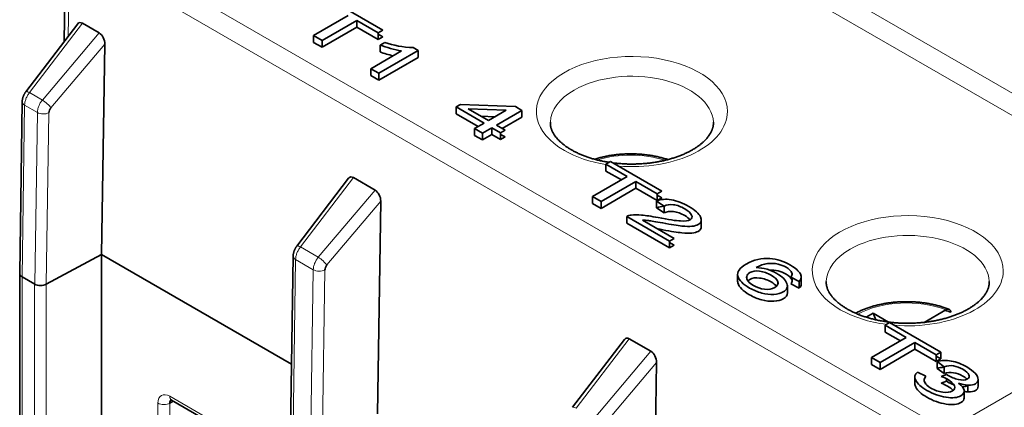
# Model space of a CAD drawing. Units: millimetres. Extents: x 108 to 811, y 43 to 577.
# Drawn here: x 688 to 724, y 494 to 508 of the extents above; entities that cross this region are included whole.
import ezdxf

# ---------------------------------------------------------------- set-up
doc = ezdxf.new("R2010")
doc.units = ezdxf.units.MM
doc.layers.add('1', color=7, linetype='Continuous', true_color=0xffffff)

msp = doc.modelspace()

# ---------------------------------------------------------------- linework, layer by layer
at = {"layer": '1', "color": 8, "linetype": 'Continuous', "lineweight": 18}
for p, q in [((701.682, 517.794), (732.795, 499.831)), ((732.441, 499.233), (701.329, 517.196)), ((690.362, 510.864), (721.475, 492.902)), ((690.008, 510.259), (689.96, 507.054)), ((721.121, 492.296), (690.008, 510.259)), ((690.467, 507.514), (688.567, 505.024)), ((689.028, 504.758), (691.066, 507.168)), ((691.27, 506.765), (689.338, 504.48)), ((688.567, 505.024), (689.028, 504.758)), ((688.392, 504.574), (688.303, 498.407)), ((688.849, 504.311), (688.392, 504.574)), ((688.753, 498.147), (688.849, 504.311)), ((689.265, 504.302), (689.17, 498.143)), ((700.192, 501.973), (698.291, 499.483)), ((698.928, 499.114), (700.967, 501.525)), ((701.171, 501.122), (699.239, 498.837)), ((698.291, 499.483), (698.928, 499.114)), ((698.116, 499.033), (698.026, 492.793)), ((698.749, 498.667), (698.116, 499.033)), ((721.475, 492.902), (732.441, 499.233)), ((698.652, 492.432), (698.749, 498.667)), ((699.166, 498.659), (699.069, 492.427)), ((688.307, 498.405), (688.307, 484.102)), ((688.749, 483.846), (688.749, 498.149)), ((689.166, 498.141), (689.166, 483.842)), ((710.09, 496.185), (708.189, 493.695)), ((708.827, 493.327), (710.865, 495.738)), ((711.069, 495.334), (709.137, 493.049)), ((693.602, 494.123), (697.42, 491.918)), ((693.177, 489.714), (693.177, 493.878)), ((693.602, 493.878), (693.602, 489.714))]:
    msp.add_line(p, q, dxfattribs=at)
at = {"layer": '1', "color": 18, "linetype": 'Continuous', "lineweight": 35}
for p, q in [((689.862, 510.464), (689.808, 506.855)), ((701.244, 507.27), (699.408, 508.33)), ((698.757, 507.073), (700.004, 507.793)), ((690.295, 507.493), (688.434, 505.055)), ((690.467, 507.514), (691.066, 507.168)), ((700.311, 507.616), (699.063, 506.896)), ((700.311, 507.616), (700.311, 507.371)), ((701.077, 507.174), (700.311, 507.616)), ((698.757, 507.073), (698.757, 506.828)), ((699.063, 506.896), (698.757, 507.073)), ((700.311, 507.371), (699.063, 506.651)), ((701.077, 506.929), (700.311, 507.371)), ((701.077, 507.174), (701.244, 507.27)), ((701.077, 506.929), (701.077, 507.174)), ((701.077, 507.121), (701.244, 507.025)), ((691.153, 499.211), (691.27, 506.765)), ((699.063, 506.651), (698.757, 506.828)), ((699.063, 506.896), (699.063, 506.651)), ((701.244, 507.025), (701.077, 506.929)), ((701.316, 506.829), (701.145, 506.73)), ((701.145, 506.73), (701.145, 506.485)), ((700.816, 505.884), (701.921, 506.521)), ((702.515, 506.536), (701.101, 505.719)), ((702.515, 506.536), (702.333, 506.641)), ((702.515, 506.291), (702.515, 506.536)), ((702.515, 506.291), (701.101, 505.474)), ((700.816, 505.884), (700.816, 505.639)), ((701.101, 505.719), (700.816, 505.884)), ((701.101, 505.474), (700.816, 505.639)), ((701.101, 505.719), (701.101, 505.474)), ((688.304, 504.697), (688.215, 498.531)), ((704.031, 504.602), (703.872, 504.51)), ((706.005, 504.521), (704.031, 504.602)), ((703.872, 504.51), (703.872, 504.265)), ((704.877, 503.93), (703.872, 504.51)), ((704.665, 503.808), (703.872, 504.265)), ((705.036, 504.022), (704.311, 504.441)), ((705.674, 504.39), (704.311, 504.441)), ((705.674, 504.39), (705.036, 504.022)), ((706.237, 504.387), (705.321, 503.858)), ((706.237, 504.387), (706.005, 504.521)), ((706.237, 504.142), (706.237, 504.387)), ((704.538, 503.735), (704.877, 503.93)), ((705.275, 504.16), (704.764, 504.179)), ((705.633, 503.677), (705.321, 503.858)), ((706.237, 504.142), (705.533, 503.735)), ((704.538, 503.735), (704.538, 503.49)), ((704.823, 503.57), (704.538, 503.735)), ((704.823, 503.57), (705.161, 503.766)), ((704.823, 503.325), (704.823, 503.57)), ((705.161, 503.521), (704.823, 503.325)), ((705.161, 503.766), (705.161, 503.521)), ((705.474, 503.585), (705.161, 503.766)), ((705.474, 503.34), (705.161, 503.521)), ((705.474, 503.585), (705.633, 503.677)), ((705.474, 503.34), (705.474, 503.585)), ((705.474, 503.524), (705.633, 503.432)), ((704.823, 503.325), (704.538, 503.49)), ((705.633, 503.432), (705.474, 503.34)), ((709.421, 502.549), (709.254, 502.453)), ((709.254, 502.453), (709.254, 502.208)), ((710.017, 502.012), (709.254, 502.453)), ((711.256, 501.489), (709.421, 502.549)), ((709.805, 501.889), (709.254, 502.208)), ((700.019, 501.952), (698.158, 499.514)), ((700.192, 501.973), (700.967, 501.525)), ((708.77, 501.292), (710.017, 502.012)), ((709.076, 501.115), (710.323, 501.835)), ((710.278, 501.809), (710.323, 501.783)), ((710.323, 501.835), (710.323, 501.59)), ((711.09, 501.393), (710.323, 501.835)), ((710.323, 501.59), (709.076, 500.87)), ((711.09, 501.148), (710.323, 501.59)), ((711.09, 501.393), (711.256, 501.489)), ((711.09, 501.148), (711.09, 501.393)), ((701.053, 493.495), (701.171, 501.122)), ((708.77, 501.292), (708.77, 501.047)), ((709.076, 501.115), (708.77, 501.292)), ((709.076, 500.87), (708.77, 501.047)), ((709.076, 500.87), (709.076, 501.115)), ((711.07, 500.886), (711.07, 501.131)), ((711.07, 501.131), (711.344, 500.952)), ((711.09, 501.34), (711.256, 501.244)), ((711.256, 501.244), (711.09, 501.148)), ((711.344, 500.707), (711.07, 500.886)), ((711.344, 500.952), (711.344, 500.707)), ((710.005, 500.578), (710.005, 500.333)), ((711.536, 499.694), (710.005, 500.578)), ((711.536, 499.449), (710.005, 500.333)), ((711.703, 499.791), (710.567, 500.446)), ((712.673, 500.21), (712.673, 500.455)), ((711.536, 499.694), (711.703, 499.791)), ((711.536, 499.449), (711.536, 499.694)), ((711.536, 499.642), (711.703, 499.546)), ((711.703, 499.546), (711.536, 499.449)), ((689.17, 498.143), (691.153, 499.211)), ((691.15, 483.632), (691.15, 499.209)), ((691.153, 499.211), (697.972, 495.274)), ((698.028, 499.155), (697.938, 492.917)), ((688.219, 498.502), (688.219, 484.224)), ((688.303, 498.407), (688.753, 498.147)), ((713.977, 498.502), (713.977, 498.257)), ((714.303, 498.428), (714.303, 498.355)), ((715.417, 498.136), (715.417, 498.238)), ((715.886, 498.4), (716.183, 498.245)), ((715.931, 498.484), (715.931, 498.541)), ((715.931, 498.296), (715.931, 498.377)), ((716.183, 498.245), (716.183, 498)), ((716.263, 498.157), (716.263, 498.402)), ((715.765, 497.836), (715.765, 498.081)), ((716.183, 498), (715.886, 498.155)), ((720.667, 496.776), (721.449, 497.227)), ((718.589, 496.964), (718.838, 497.107)), ((718.937, 496.869), (718.838, 497.107)), ((718.838, 497.107), (719.389, 496.789)), ((719.433, 496.768), (719.267, 496.672)), ((719.267, 496.672), (719.267, 496.427)), ((720.03, 496.231), (719.267, 496.672)), ((719.433, 496.768), (721.269, 495.708)), ((709.918, 496.164), (708.057, 493.726)), ((710.09, 496.185), (710.865, 495.738)), ((720.03, 496.231), (718.782, 495.511)), ((719.818, 496.109), (719.267, 496.427)), ((720.336, 496.054), (719.089, 495.334)), ((720.336, 495.809), (719.089, 495.089)), ((720.336, 496.054), (720.336, 495.809)), ((721.102, 495.612), (720.336, 496.054)), ((721.102, 495.367), (720.336, 495.809)), ((718.782, 495.511), (718.782, 495.266)), ((719.089, 495.334), (718.782, 495.511)), ((721.102, 495.612), (721.269, 495.708)), ((721.102, 495.367), (721.102, 495.612)), ((721.102, 495.559), (721.269, 495.463)), ((721.269, 495.463), (721.102, 495.367)), ((721.269, 495.708), (721.269, 495.463)), ((710.952, 487.78), (711.069, 495.334)), ((719.089, 495.089), (718.782, 495.266)), ((719.089, 495.334), (719.089, 495.089)), ((721.138, 495.122), (721.138, 495.367)), ((721.138, 495.367), (721.391, 495.185)), ((721.391, 494.94), (721.138, 495.122)), ((721.391, 495.185), (721.391, 494.94)), ((720.338, 494.82), (720.338, 494.575)), ((720.737, 494.84), (720.429, 494.991)), ((721.471, 494.908), (721.286, 494.838)), ((721.471, 494.663), (721.471, 494.753)), ((722.61, 494.484), (722.61, 494.729)), ((720.694, 494.616), (720.737, 494.595)), ((721.286, 494.593), (721.471, 494.663)), ((722.241, 494.524), (722.241, 494.279)), ((693.664, 493.986), (697.482, 491.781)), ((722.108, 494.06), (722.108, 494.305)), ((693.726, 493.95), (693.602, 493.878))]:
    msp.add_line(p, q, dxfattribs=at)
for centre, major_axis, ratio, start_param, end_param in [((690.467, 507.224), (-0.123, 0.308), 0.562326, 5.662721, 6.607105), ((691.058, 506.882), (-0.118, 0.303), 0.582034, 4.102601, 5.655936), ((702.986, 508.425), (3.464, 0), 0.57735, 4.152167, 4.399946), ((702.458, 507.873), (-2.139, 0), 0.57735, 1.007594, 1.512499), ((702.986, 508.18), (3.464, 0), 0.57735, 4.152167, 4.304838), ((689.412, 504.378), (0.105, 0.17), 0.597134, 1.327712, 2.357456), ((700.191, 501.682), (-0.123, 0.308), 0.562326, 5.662721, 6.6071), ((700.959, 501.239), (-0.118, 0.303), 0.582034, 4.102601, 5.655936), ((710.218, 500.465), (-0.29, 0), 0.57735, 4.917638, 5.537661), ((699.312, 498.735), (0.105, 0.17), 0.597134, 1.327712, 2.357456), ((688.515, 498.529), (0.3, 0), 0.577356, 3.133189, 3.926831), ((715.514, 498.513), (0.419, 0), 0.57735, 5.801375, 6.399583), ((715.514, 498.268), (-0.419, 0), 0.57735, 2.659782, 3.257991), ((688.965, 498.27), (0.3, 0), 0.577344, 3.926833, 5.462718), ((720.04, 495.812), (-2.792, 0), 0.57735, 4.107053, 4.194148), ((710.09, 495.895), (-0.123, 0.308), 0.562326, 5.662721, 6.6071), ((710.857, 495.452), (-0.118, 0.303), 0.582034, 4.102601, 5.655936), ((722.344, 494.995), (-0.823, 0), 0.57735, 1.007196, 1.445833), ((693.814, 493.755), (-0.15, 0.26), 0.57735, 0.164514, 0.785398), ((722.344, 494.75), (0.823, 0), 0.57735, 4.422371, 4.591605)]:
    msp.add_ellipse(centre, major_axis=major_axis, ratio=ratio, start_param=start_param, end_param=end_param, dxfattribs=at)
at = {"layer": '1', "color": 8, "linetype": 'Continuous', "lineweight": 18}
for centre, major_axis, ratio, start_param, end_param in [((710.183, 504.346), (3.426, 0), 0.57735, 0, 3.926991), ((710.183, 503.923), (-2.926, 0), 0.57735, 3.166333, 5.497787), ((688.673, 504.873), (0.238, -0.182), 0.228681, 2.197197, 3.141581), ((710.183, 503.923), (-2.926, 0), 0.57735, 5.497787, 6.258445), ((688.604, 504.692), (0.3, -0.004), 0.566834, 3.141522, 3.935267), ((689.134, 504.607), (0.229, -0.194), 0.193776, 0.654402, 2.207748), ((689.061, 504.429), (0.3, -0.005), 0.567538, 3.935866, 5.471761), ((710.183, 504.346), (3.426, 0), 0.57735, 4.570919, 6.283185), ((710.183, 504.346), (3.426, 0), 0.57735, 3.926991, 4.437598), ((710.14, 501.312), (2.542, 0), 0.57735, 1.064107, 2.060694), ((720.083, 498.63), (3.426, 0), 0.57735, 0, 3.926991), ((720.083, 498.208), (-2.926, 0), 0.57735, 3.166333, 5.497787), ((698.397, 499.332), (0.238, -0.182), 0.228681, 2.197197, 3.141581), ((720.083, 498.208), (-2.926, 0), 0.57735, 5.497787, 6.258445), ((698.328, 499.151), (0.3, -0.004), 0.566834, 3.141522, 3.935267), ((699.034, 498.963), (0.229, -0.194), 0.193776, 0.654402, 2.207748), ((698.961, 498.785), (0.3, -0.005), 0.567538, 3.935866, 5.471761), ((720.083, 498.63), (3.426, 0), 0.57735, 4.570919, 6.283185), ((720.04, 496.005), (2.542, 0), 0.57735, 0.983367, 2.328995), ((720.083, 498.63), (3.426, 0), 0.57735, 3.926991, 4.487569), ((693.602, 493.633), (-0.3, 0.52), 0.57735, 5.497787, 7.068583), ((693.814, 494.245), (0.15, 0.26), 0.57735, 2.356194, 3.141591), ((693.39, 494), (0.3, 0), 0.57735, 3.926991, 5.497787), ((708.295, 493.544), (0.238, -0.182), 0.228681, 2.197197, 3.141581)]:
    msp.add_ellipse(centre, major_axis=major_axis, ratio=ratio, start_param=start_param, end_param=end_param, dxfattribs=at)
at = {"layer": '1', "color": 18, "linetype": 'Continuous', "lineweight": 35}
for points, knots in [([(688.434, 505.055), (688.427, 505.046), (688.414, 505.028), (688.396, 504.999), (688.38, 504.972), (688.366, 504.943), (688.352, 504.913), (688.34, 504.883), (688.332, 504.857), (688.325, 504.836), (688.321, 504.819), (688.317, 504.804), (688.314, 504.787), (688.31, 504.768), (688.307, 504.746), (688.305, 504.723), (688.305, 504.706), (688.304, 504.697)], [0, 0, 0, 0, 0.091552, 0.177511, 0.257928, 0.332794, 0.423882, 0.504928, 0.575889, 0.636089, 0.684295, 0.72109, 0.758012, 0.816105, 0.867045, 0.928181, 1, 1, 1, 1]), ([(708.011, 502.972), (708.002, 502.977), (707.976, 502.992), (707.934, 503.018), (707.885, 503.049), (707.839, 503.08), (707.794, 503.112), (707.751, 503.144), (707.71, 503.176), (707.67, 503.209), (707.633, 503.242), (707.597, 503.275), (707.563, 503.309), (707.531, 503.342), (707.501, 503.376), (707.472, 503.41), (707.445, 503.443), (707.421, 503.477), (707.398, 503.511), (707.376, 503.544), (707.357, 503.578), (707.339, 503.612), (707.323, 503.646), (707.309, 503.68), (707.296, 503.714), (707.285, 503.748), (707.276, 503.783), (707.268, 503.818), (707.263, 503.853), (707.259, 503.889), (707.257, 503.925), (707.257, 503.951), (707.258, 503.964), (707.258, 503.965)], [0, 0, 0, 0, 0.016578, 0.048253, 0.079895, 0.111513, 0.143113, 0.174702, 0.206288, 0.237879, 0.269487, 0.301125, 0.332811, 0.364563, 0.396405, 0.428364, 0.460468, 0.492756, 0.525267, 0.558049, 0.591158, 0.624655, 0.658611, 0.693106, 0.728226, 0.764066, 0.800717, 0.83826, 0.876746, 0.916165, 0.956406, 0.997228, 1, 1, 1, 1]), ([(713.108, 503.965), (713.109, 503.96), (713.11, 503.942), (713.109, 503.912), (713.107, 503.875), (713.102, 503.838), (713.095, 503.801), (713.086, 503.764), (713.076, 503.728), (713.063, 503.693), (713.049, 503.657), (713.033, 503.622), (713.015, 503.587), (712.995, 503.553), (712.974, 503.518), (712.951, 503.484), (712.926, 503.449), (712.899, 503.415), (712.871, 503.381), (712.84, 503.347), (712.808, 503.313), (712.774, 503.279), (712.738, 503.246), (712.701, 503.213), (712.661, 503.18), (712.62, 503.147), (712.577, 503.115), (712.532, 503.083), (712.486, 503.052), (712.438, 503.021), (712.388, 502.99), (712.336, 502.96), (712.283, 502.931), (712.228, 502.902), (712.172, 502.874), (712.114, 502.846), (712.054, 502.82), (711.993, 502.794), (711.931, 502.768), (711.867, 502.744), (711.802, 502.72), (711.736, 502.698), (711.668, 502.676), (711.6, 502.655), (711.53, 502.635), (711.459, 502.616), (711.387, 502.598), (711.314, 502.581), (711.241, 502.565), (711.166, 502.55), (711.091, 502.537), (711.015, 502.524), (710.938, 502.512), (710.861, 502.502), (710.783, 502.493), (710.704, 502.484), (710.626, 502.477), (710.546, 502.471), (710.467, 502.467), (710.387, 502.463), (710.308, 502.461), (710.228, 502.459), (710.148, 502.459), (710.068, 502.46), (709.988, 502.463), (709.908, 502.466), (709.829, 502.471), (709.75, 502.477), (709.671, 502.484), (709.592, 502.492), (709.536, 502.498), (709.505, 502.502), (709.5, 502.503)], [0, 0, 0, 0, 0.0075, 0.025429, 0.04344, 0.061292, 0.078832, 0.095968, 0.112669, 0.128947, 0.144838, 0.160385, 0.175635, 0.190631, 0.205412, 0.220013, 0.234464, 0.248791, 0.263015, 0.277157, 0.291233, 0.305256, 0.319239, 0.333191, 0.347122, 0.361039, 0.374948, 0.388854, 0.40276, 0.416671, 0.430589, 0.444517, 0.458457, 0.47241, 0.486379, 0.500363, 0.514364, 0.528381, 0.542416, 0.556468, 0.570537, 0.584623, 0.598725, 0.612844, 0.626977, 0.641126, 0.655289, 0.669465, 0.683654, 0.697855, 0.712067, 0.72629, 0.740522, 0.754763, 0.769012, 0.783268, 0.79753, 0.811798, 0.82607, 0.840345, 0.854623, 0.868904, 0.883185, 0.897466, 0.911746, 0.926024, 0.9403, 0.954571, 0.968839, 0.9831, 0.997356, 1, 1, 1, 1]), ([(709.372, 502.521), (709.368, 502.522), (709.339, 502.526), (709.284, 502.535), (709.209, 502.549), (709.134, 502.564), (709.06, 502.58), (708.987, 502.596), (708.915, 502.614), (708.844, 502.633), (708.774, 502.653), (708.705, 502.674), (708.637, 502.696), (708.571, 502.718), (708.506, 502.742), (708.442, 502.766), (708.379, 502.791), (708.318, 502.817), (708.259, 502.844), (708.2, 502.871), (708.144, 502.899), (708.089, 502.928), (708.045, 502.952), (708.019, 502.967), (708.011, 502.972)], [0, 0, 0, 0, 0.007724, 0.056656, 0.105555, 0.154418, 0.203242, 0.252023, 0.30076, 0.34945, 0.39809, 0.446678, 0.495211, 0.543687, 0.592105, 0.640463, 0.68876, 0.736995, 0.785168, 0.833278, 0.881327, 0.929316, 0.977247, 1, 1, 1, 1]), ([(711.477, 502.621), (711.455, 502.628), (711.411, 502.642), (711.343, 502.663), (711.272, 502.682), (711.2, 502.701), (711.128, 502.718), (711.054, 502.734), (710.98, 502.749), (710.906, 502.762), (710.831, 502.774), (710.755, 502.785), (710.679, 502.795), (710.603, 502.803), (710.526, 502.81), (710.449, 502.816), (710.371, 502.82), (710.294, 502.824), (710.216, 502.826), (710.139, 502.826), (710.061, 502.826), (709.984, 502.824), (709.906, 502.82), (709.829, 502.816), (709.752, 502.81), (709.675, 502.803), (709.599, 502.794), (709.523, 502.785), (709.447, 502.774), (709.372, 502.762), (709.297, 502.748), (709.223, 502.733), (709.15, 502.717), (709.078, 502.7), (709.006, 502.682), (708.935, 502.662), (708.881, 502.646), (708.85, 502.636), (708.843, 502.634)], [0, 0, 0, 0, 0.026423, 0.054888, 0.083337, 0.111769, 0.140185, 0.168587, 0.196974, 0.225349, 0.253712, 0.282063, 0.310405, 0.338738, 0.367064, 0.395384, 0.423698, 0.452009, 0.480317, 0.508624, 0.53693, 0.565238, 0.593547, 0.62186, 0.650177, 0.6785, 0.706829, 0.735167, 0.763514, 0.791872, 0.820242, 0.848624, 0.877021, 0.905432, 0.93386, 0.962305, 0.990768, 1, 1, 1, 1]), ([(711.07, 501.131), (711.223, 501.196), (711.4, 501.212), (711.801, 501.141), (712.011, 501.06), (712.453, 500.805), (712.592, 500.681), (712.701, 500.444), (712.672, 500.353), (712.504, 500.256), (712.43, 500.235), (712.244, 500.216), (712.124, 500.219), (711.827, 500.251), (711.598, 500.287), (711.03, 500.393), (710.861, 500.421), (710.702, 500.441), (710.63, 500.446), (710.567, 500.446)], [0, 0, 0, 0, 0.155023, 0.155023, 0.310594, 0.310594, 0.467842, 0.467842, 0.62509, 0.62509, 0.705507, 0.705507, 0.785924, 0.785924, 0.865973, 0.865973, 0.932696, 0.932696, 1, 1, 1, 1]), ([(710.159, 500.629), (710.262, 500.643), (710.386, 500.643), (710.682, 500.615), (710.878, 500.585), (711.499, 500.466), (711.769, 500.424), (712.093, 500.408), (712.207, 500.422), (712.342, 500.5), (712.36, 500.557), (712.292, 500.704), (712.211, 500.779), (711.944, 500.933), (711.81, 500.981), (711.545, 501.018), (711.434, 501.002), (711.344, 500.952)], [0, 0, 0, 0, 0.084215, 0.084215, 0.168429, 0.168429, 0.299554, 0.299554, 0.430423, 0.430423, 0.568522, 0.568522, 0.706352, 0.706352, 0.853033, 0.853033, 1, 1, 1, 1]), ([(712.275, 500.462), (712.231, 500.51), (712.166, 500.559), (711.944, 500.688), (711.81, 500.736), (711.545, 500.773), (711.434, 500.757), (711.344, 500.707)], [0, 0, 0, 0, 0.235758, 0.235758, 0.617506, 0.617506, 1, 1, 1, 1]), ([(712.673, 500.212), (712.674, 500.143), (712.636, 500.088), (712.504, 500.011), (712.43, 499.99), (712.244, 499.971), (712.124, 499.974), (711.827, 500.006), (711.598, 500.042), (711.224, 500.111), (711.166, 500.122), (711.113, 500.132)], [0, 0, 0, 0, 0.2926, 0.2926, 0.51361, 0.51361, 0.734621, 0.734621, 0.954622, 0.954622, 1, 1, 1, 1]), ([(698.158, 499.514), (698.151, 499.504), (698.138, 499.486), (698.12, 499.458), (698.104, 499.43), (698.09, 499.401), (698.076, 499.371), (698.064, 499.341), (698.056, 499.316), (698.049, 499.295), (698.045, 499.277), (698.041, 499.262), (698.038, 499.245), (698.034, 499.226), (698.031, 499.205), (698.029, 499.181), (698.029, 499.164), (698.028, 499.155)], [0, 0, 0, 0, 0.091552, 0.177511, 0.257928, 0.332794, 0.423882, 0.504928, 0.575889, 0.636089, 0.684295, 0.72109, 0.758012, 0.816105, 0.867045, 0.928181, 1, 1, 1, 1]), ([(714.639, 498.745), (714.771, 498.742), (714.903, 498.721), (715.162, 498.642), (715.281, 498.592), (715.579, 498.419), (715.698, 498.302), (715.794, 498.049), (715.751, 497.947), (715.527, 497.818), (715.413, 497.788), (715.135, 497.773), (714.991, 497.789), (714.691, 497.869), (714.546, 497.929), (714.17, 498.146), (714.03, 498.288), (713.944, 498.584), (714.044, 498.729), (714.562, 499.027), (714.844, 499.094), (715.386, 499.049), (715.634, 498.968), (716.06, 498.722), (716.178, 498.618), (716.286, 498.412), (716.27, 498.321), (716.183, 498.245)], [0, 0, 0, 0, 0.050613, 0.050613, 0.101172, 0.101172, 0.189583, 0.189583, 0.277885, 0.277885, 0.335885, 0.335885, 0.393721, 0.393721, 0.451558, 0.451558, 0.550423, 0.550423, 0.649175, 0.649175, 0.759778, 0.759778, 0.856393, 0.856393, 0.928385, 0.928385, 1, 1, 1, 1]), ([(715.417, 498.238), (715.388, 498.32), (715.309, 498.398), (715.051, 498.548), (714.914, 498.594), (714.622, 498.633), (714.503, 498.616), (714.352, 498.529), (714.316, 498.484), (714.303, 498.428)], [0, 0, 0, 0, 0.275371, 0.275371, 0.548228, 0.548228, 0.820588, 0.820588, 1, 1, 1, 1]), ([(715.931, 498.541), (715.93, 498.543), (715.929, 498.545), (715.901, 498.621), (715.831, 498.69), (715.627, 498.807), (715.532, 498.844), (715.304, 498.895), (715.175, 498.902), (714.919, 498.873), (714.783, 498.826), (714.639, 498.745)], [0, 0, 0, 0, 0.008167, 0.008167, 0.262551, 0.262551, 0.467396, 0.467396, 0.733265, 0.733265, 1, 1, 1, 1]), ([(715.931, 498.296), (715.93, 498.298), (715.929, 498.3), (715.901, 498.376), (715.831, 498.445), (715.627, 498.562), (715.532, 498.599), (715.332, 498.643), (715.231, 498.653), (715.131, 498.649)], [0, 0, 0, 0, 0.012099, 0.012099, 0.388937, 0.388937, 0.69239, 0.69239, 1, 1, 1, 1]), ([(715.765, 497.836), (715.765, 497.752), (715.715, 497.682), (715.527, 497.573), (715.413, 497.543), (715.135, 497.528), (714.991, 497.544), (714.691, 497.624), (714.546, 497.684), (714.17, 497.901), (714.03, 498.043), (713.98, 498.213), (713.977, 498.235), (713.977, 498.257)], [0, 0, 0, 0, 0.184536, 0.184536, 0.349133, 0.349133, 0.513266, 0.513266, 0.677399, 0.677399, 0.957967, 0.957967, 1, 1, 1, 1]), ([(715.417, 498.238), (715.446, 498.157), (715.412, 498.087), (715.213, 497.972), (715.089, 497.951), (714.798, 497.982), (714.665, 498.025), (714.463, 498.142), (714.399, 498.195), (714.307, 498.315), (714.29, 498.372), (714.303, 498.428)], [0, 0, 0, 0, 0.222078, 0.222078, 0.453204, 0.453204, 0.68388, 0.68388, 0.842612, 0.842612, 1, 1, 1, 1]), ([(715.372, 498.073), (715.331, 498.126), (715.266, 498.178), (715.051, 498.303), (714.914, 498.349), (714.622, 498.388), (714.503, 498.371), (714.385, 498.303), (714.363, 498.285), (714.345, 498.265)], [0, 0, 0, 0, 0.227545, 0.227545, 0.564152, 0.564152, 0.900146, 0.900146, 1, 1, 1, 1]), ([(717.91, 497.256), (717.901, 497.261), (717.875, 497.277), (717.833, 497.302), (717.785, 497.333), (717.738, 497.365), (717.693, 497.396), (717.65, 497.429), (717.609, 497.461), (717.57, 497.494), (717.532, 497.527), (717.496, 497.56), (717.462, 497.593), (717.43, 497.627), (717.4, 497.66), (717.372, 497.694), (717.345, 497.728), (717.32, 497.761), (717.297, 497.795), (717.276, 497.829), (717.256, 497.863), (717.239, 497.896), (717.222, 497.93), (717.208, 497.964), (717.195, 497.998), (717.185, 498.032), (717.175, 498.067), (717.168, 498.102), (717.162, 498.137), (717.158, 498.173), (717.157, 498.21), (717.157, 498.235), (717.158, 498.249), (717.158, 498.249)], [0, 0, 0, 0, 0.016578, 0.048253, 0.079895, 0.111513, 0.143113, 0.174702, 0.206288, 0.237879, 0.269487, 0.301125, 0.332811, 0.364563, 0.396405, 0.428364, 0.460468, 0.492756, 0.525267, 0.558049, 0.591158, 0.624655, 0.658611, 0.693106, 0.728226, 0.764066, 0.800717, 0.83826, 0.876746, 0.916165, 0.956406, 0.997228, 1, 1, 1, 1]), ([(723.008, 498.249), (723.008, 498.244), (723.009, 498.227), (723.009, 498.197), (723.006, 498.16), (723.001, 498.122), (722.995, 498.086), (722.986, 498.049), (722.975, 498.013), (722.963, 497.977), (722.948, 497.942), (722.932, 497.907), (722.914, 497.872), (722.895, 497.837), (722.873, 497.802), (722.85, 497.768), (722.825, 497.734), (722.799, 497.699), (722.77, 497.665), (722.74, 497.631), (722.708, 497.598), (722.674, 497.564), (722.638, 497.531), (722.6, 497.497), (722.561, 497.464), (722.52, 497.432), (722.477, 497.4), (722.432, 497.368), (722.385, 497.336), (722.337, 497.305), (722.287, 497.275), (722.236, 497.245), (722.182, 497.215), (722.128, 497.187), (722.071, 497.158), (722.013, 497.131), (721.954, 497.104), (721.893, 497.078), (721.83, 497.053), (721.767, 497.029), (721.702, 497.005), (721.635, 496.982), (721.568, 496.96), (721.499, 496.94), (721.429, 496.92), (721.359, 496.901), (721.287, 496.883), (721.214, 496.866), (721.14, 496.85), (721.066, 496.835), (720.99, 496.821), (720.914, 496.808), (720.837, 496.797), (720.76, 496.786), (720.682, 496.777), (720.604, 496.769), (720.525, 496.762), (720.446, 496.756), (720.367, 496.751), (720.287, 496.748), (720.207, 496.745), (720.127, 496.744), (720.047, 496.744), (719.967, 496.745), (719.887, 496.747), (719.808, 496.751), (719.728, 496.755), (719.649, 496.761), (719.57, 496.768), (719.492, 496.776), (719.414, 496.785), (719.337, 496.796), (719.26, 496.807), (719.183, 496.82), (719.108, 496.834), (719.033, 496.848), (718.959, 496.864), (718.886, 496.881), (718.814, 496.899), (718.743, 496.918), (718.673, 496.938), (718.605, 496.958), (718.537, 496.98), (718.47, 497.003), (718.405, 497.026), (718.341, 497.051), (718.279, 497.076), (718.218, 497.102), (718.158, 497.128), (718.1, 497.156), (718.043, 497.184), (717.988, 497.213), (717.944, 497.237), (717.919, 497.251), (717.91, 497.256)], [0, 0, 0, 0, 0.005706, 0.019346, 0.033048, 0.04663, 0.059974, 0.073011, 0.085717, 0.098101, 0.11019, 0.122018, 0.13362, 0.145028, 0.156274, 0.167382, 0.178376, 0.189275, 0.200097, 0.210856, 0.221564, 0.232233, 0.242871, 0.253486, 0.264084, 0.274672, 0.285253, 0.295833, 0.306412, 0.316995, 0.327584, 0.33818, 0.348785, 0.359401, 0.370028, 0.380667, 0.391318, 0.401983, 0.41266, 0.423351, 0.434054, 0.44477, 0.455499, 0.46624, 0.476993, 0.487757, 0.498531, 0.509316, 0.520111, 0.530915, 0.541727, 0.552548, 0.563375, 0.57421, 0.58505, 0.595896, 0.606746, 0.6176, 0.628458, 0.639319, 0.650181, 0.661045, 0.67191, 0.682775, 0.693639, 0.704502, 0.715362, 0.72622, 0.737074, 0.747924, 0.75877, 0.76961, 0.780443, 0.79127, 0.80209, 0.812902, 0.823705, 0.834499, 0.845282, 0.856056, 0.866818, 0.877569, 0.888307, 0.899034, 0.909747, 0.920447, 0.931133, 0.941806, 0.952465, 0.96311, 0.973742, 0.98436, 0.994966, 1, 1, 1, 1]), ([(721.566, 497.245), (721.549, 497.252), (721.511, 497.267), (721.449, 497.289), (721.381, 497.312), (721.312, 497.335), (721.242, 497.355), (721.171, 497.375), (721.1, 497.393), (721.027, 497.411), (720.954, 497.427), (720.88, 497.441), (720.805, 497.455), (720.73, 497.467), (720.655, 497.478), (720.579, 497.488), (720.502, 497.496), (720.425, 497.503), (720.348, 497.509), (720.271, 497.513), (720.193, 497.516), (720.116, 497.518), (720.038, 497.519), (719.961, 497.518), (719.883, 497.516), (719.806, 497.513), (719.728, 497.509), (719.651, 497.503), (719.574, 497.496), (719.498, 497.487), (719.422, 497.477), (719.346, 497.467), (719.271, 497.454), (719.197, 497.441), (719.123, 497.426), (719.05, 497.41), (718.977, 497.393), (718.906, 497.374), (718.835, 497.355), (718.765, 497.334), (718.696, 497.312), (718.628, 497.288), (718.561, 497.264), (718.495, 497.238), (718.43, 497.211), (718.366, 497.183), (718.304, 497.154), (718.252, 497.128), (718.22, 497.112), (718.209, 497.106)], [0, 0, 0, 0, 0.016261, 0.037927, 0.059581, 0.081221, 0.102848, 0.124462, 0.146064, 0.167654, 0.189232, 0.2108, 0.232358, 0.253907, 0.275447, 0.29698, 0.318507, 0.340028, 0.361544, 0.383056, 0.404566, 0.426073, 0.44758, 0.469086, 0.490593, 0.512101, 0.533612, 0.555127, 0.576645, 0.598169, 0.619699, 0.641236, 0.662782, 0.684336, 0.7059, 0.727474, 0.749061, 0.770659, 0.792271, 0.813896, 0.835535, 0.857189, 0.878857, 0.900541, 0.92224, 0.943954, 0.965682, 0.987423, 1, 1, 1, 1]), ([(721.449, 497.227), (721.46, 497.233), (721.471, 497.239), (721.488, 497.245), (721.493, 497.246), (721.504, 497.249), (721.51, 497.25), (721.525, 497.252), (721.535, 497.252), (721.55, 497.25), (721.554, 497.249), (721.563, 497.246), (721.568, 497.245), (721.58, 497.239), (721.588, 497.233), (721.601, 497.22), (721.607, 497.212), (721.617, 497.194), (721.62, 497.184), (721.625, 497.168), (721.626, 497.162), (721.627, 497.15), (721.628, 497.144), (721.628, 497.137)], [0, 0, 0, 0, 0.125, 0.125, 0.1875, 0.1875, 0.25, 0.25, 0.375, 0.375, 0.4375, 0.4375, 0.5, 0.5, 0.625, 0.625, 0.75, 0.75, 0.875, 0.875, 0.9375, 0.9375, 1, 1, 1, 1]), ([(721.138, 495.367), (721.289, 495.414), (721.458, 495.421), (721.833, 495.353), (722.018, 495.282), (722.328, 495.103), (722.428, 495.027), (722.574, 494.866), (722.611, 494.793), (722.609, 494.661), (722.576, 494.61), (722.451, 494.538), (722.368, 494.521), (722.257, 494.523), (722.249, 494.524), (722.241, 494.524)], [0, 0, 0, 0, 0.20971, 0.20971, 0.419421, 0.419421, 0.564657, 0.564657, 0.709297, 0.709297, 0.85319, 0.85319, 0.989807, 0.989807, 1, 1, 1, 1]), ([(721.471, 494.908), (721.488, 494.896), (721.503, 494.887), (721.635, 494.81), (721.764, 494.758), (722.035, 494.691), (722.143, 494.698), (722.287, 494.781), (722.304, 494.832), (722.247, 494.961), (722.176, 495.026), (721.954, 495.154), (721.841, 495.195), (721.609, 495.231), (721.498, 495.222), (721.391, 495.185)], [0, 0, 0, 0, 0.018718, 0.018718, 0.209638, 0.209638, 0.399796, 0.399796, 0.550553, 0.550553, 0.701309, 0.701309, 0.851263, 0.851263, 1, 1, 1, 1]), ([(721.904, 494.594), (721.904, 494.593), (721.905, 494.593), (721.905, 494.592), (721.906, 494.592), (722.024, 494.502), (722.09, 494.417), (722.12, 494.259), (722.082, 494.194), (721.867, 494.069), (721.689, 494.052), (721.222, 494.123), (720.993, 494.206), (720.564, 494.453), (720.431, 494.572), (720.312, 494.812), (720.331, 494.912), (720.429, 494.991)], [0, 0, 0, 0, 0.000473, 0.000473, 0.000981, 0.000981, 0.1404, 0.1404, 0.279819, 0.279819, 0.46903, 0.46903, 0.658443, 0.658443, 0.829413, 0.829413, 1, 1, 1, 1]), ([(721.286, 494.838), (721.379, 494.799), (721.453, 494.764), (721.638, 494.657), (721.721, 494.58), (721.788, 494.421), (721.765, 494.359), (721.602, 494.265), (721.485, 494.251), (721.188, 494.292), (721.046, 494.341), (720.8, 494.483), (720.726, 494.551), (720.656, 494.692), (720.671, 494.765), (720.737, 494.84)], [0, 0, 0, 0, 0.0649, 0.0649, 0.223228, 0.223228, 0.381555, 0.381555, 0.547799, 0.547799, 0.715114, 0.715114, 0.857145, 0.857145, 1, 1, 1, 1]), ([(722.213, 494.738), (722.176, 494.774), (722.127, 494.81), (721.954, 494.909), (721.841, 494.95), (721.609, 494.986), (721.498, 494.977), (721.391, 494.94)], [0, 0, 0, 0, 0.21898, 0.21898, 0.611082, 0.611082, 1, 1, 1, 1]), ([(722.108, 494.06), (722.108, 493.996), (722.069, 493.941), (721.867, 493.825), (721.689, 493.807), (721.222, 493.878), (720.993, 493.961), (720.564, 494.208), (720.431, 494.327), (720.349, 494.493), (720.338, 494.536), (720.338, 494.575)], [0, 0, 0, 0, 0.162994, 0.162994, 0.420817, 0.420817, 0.678914, 0.678914, 0.911881, 0.911881, 1, 1, 1, 1]), ([(721.709, 494.329), (721.665, 494.383), (721.598, 494.436), (721.453, 494.519), (721.379, 494.554), (721.286, 494.593)], [0, 0, 0, 0, 0.627613, 0.627613, 1, 1, 1, 1]), ([(721.471, 494.663), (721.488, 494.651), (721.503, 494.642), (721.587, 494.593), (721.662, 494.558), (721.74, 494.529)], [0, 0, 0, 0, 0.140718, 0.140718, 1, 1, 1, 1]), ([(722.045, 494.459), (722.115, 494.457), (722.174, 494.471), (722.23, 494.503), (722.236, 494.506), (722.241, 494.51)], [0, 0, 0, 0, 0.885473, 0.885473, 1, 1, 1, 1]), ([(722.61, 494.484), (722.61, 494.483), (722.61, 494.483), (722.609, 494.416), (722.576, 494.365), (722.451, 494.293), (722.368, 494.276), (722.258, 494.278), (722.251, 494.279), (722.244, 494.279)], [0, 0, 0, 0, 0.005811, 0.005811, 0.500473, 0.500473, 0.970123, 0.970123, 1, 1, 1, 1]), ([(693.622, 494.003), (693.622, 494.003), (693.622, 494.003), (693.623, 494.003), (693.627, 494.002), (693.632, 494.001), (693.639, 493.998), (693.648, 493.994), (693.656, 493.99), (693.662, 493.987), (693.664, 493.986)], [0, 0, 0, 0, 0.032855, 0.189247, 0.340242, 0.487987, 0.634082, 0.779732, 0.925741, 1, 1, 1, 1])]:
    msp.add_open_spline(points, degree=3, knots=knots, dxfattribs=at)
at = {"layer": '1', "color": 8, "linetype": 'Continuous', "lineweight": 18}
for points in [[(688.567, 505.024), (688.54, 504.991), (688.516, 504.956), (688.474, 504.881), (688.455, 504.842), (688.425, 504.764), (688.413, 504.724), (688.397, 504.647), (688.393, 504.61), (688.392, 504.574)], [(688.849, 504.311), (688.849, 504.346), (688.854, 504.383), (688.871, 504.46), (688.883, 504.499), (688.914, 504.577), (688.933, 504.616), (688.977, 504.69), (689.001, 504.725), (689.028, 504.758)], [(698.291, 499.483), (698.265, 499.45), (698.24, 499.414), (698.198, 499.34), (698.179, 499.301), (698.149, 499.222), (698.137, 499.183), (698.121, 499.106), (698.117, 499.068), (698.116, 499.033)], [(698.749, 498.667), (698.75, 498.703), (698.755, 498.74), (698.771, 498.817), (698.784, 498.856), (698.815, 498.934), (698.834, 498.972), (698.877, 499.046), (698.902, 499.082), (698.928, 499.114)]]:
    msp.add_open_spline(points, degree=3, knots=[0, 0, 0, 0, 0.25, 0.25, 0.5, 0.5, 0.75, 0.75, 1, 1, 1, 1], dxfattribs=at)
at = {"layer": '1', "color": 18, "linetype": 'Continuous', "lineweight": 35}
for points in [[(711.07, 500.886), (711.154, 500.922), (711.246, 500.943), (711.344, 500.948)], [(716.263, 498.157), (716.263, 498.099), (716.237, 498.047), (716.183, 498)], [(721.138, 495.122), (721.217, 495.147), (721.302, 495.161), (721.391, 495.163)], [(720.737, 494.595), (720.731, 494.588), (720.725, 494.582), (720.72, 494.575)]]:
    msp.add_open_spline(points, degree=3, dxfattribs=at)

doc.saveas('drawing.dxf')
